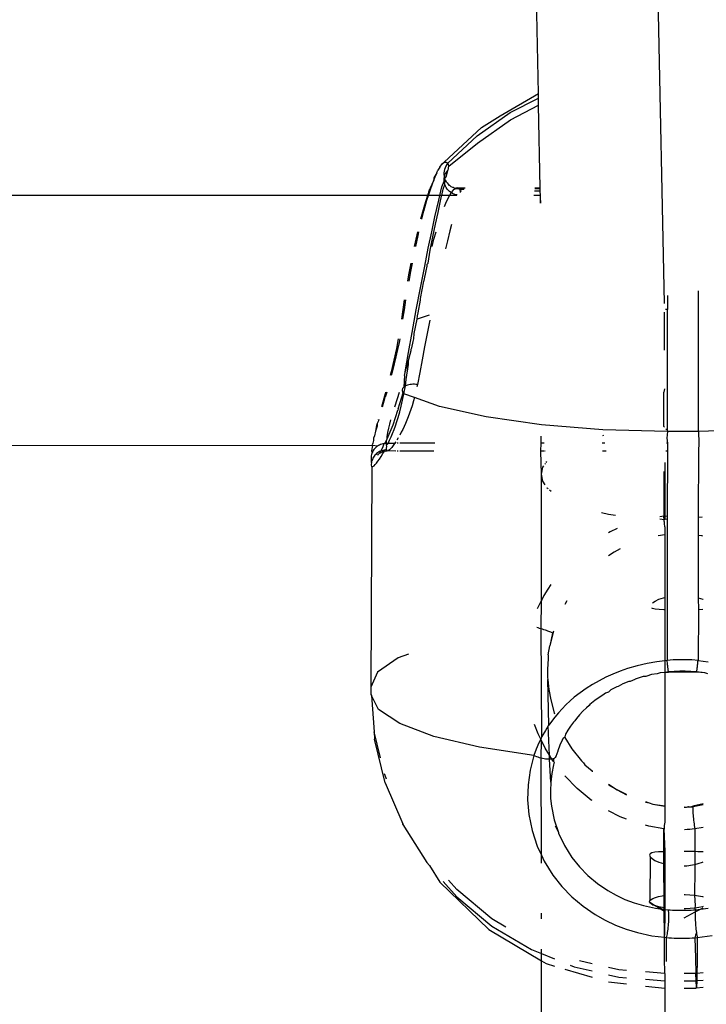
# Model space of a CAD drawing. Extents: x -5.03 to 4.85, y -4.26 to 3.21.
# Drawn here: x 0.33 to 0.37, y 0.4 to 0.46 of the extents above; entities that cross this region are included whole.
import ezdxf

# ---------------------------------------------------------------- set-up
doc = ezdxf.new("R2010")
doc.units = 0
doc.layers.get('0').update_dxf_attribs({"linetype": 'CONTINUOUS'})

msp = doc.modelspace()

# ---------------------------------------------------------------- linework, layer by layer
for p, q in [((0.36783, 0.572826), (0.370385, 0.443588)), ((0.362279, 0.457128), (0.360035, 0.570622)), ((0.359807, 0.455702), (0.362279, 0.457128)), ((0.362285, 0.456836), (0.362279, 0.457128)), ((0.360471, 0.455901), (0.362285, 0.456836)), ((0.360482, 0.455435), (0.362294, 0.45637)), ((0.362294, 0.45637), (0.362285, 0.456836)), ((0.362399, 0.451055), (0.362294, 0.45637)), ((0.358339, 0.454403), (0.360471, 0.455901)), ((0.358618, 0.454946), (0.359807, 0.455702)), ((0.358349, 0.453937), (0.360482, 0.455435)), ((0.358618, 0.454946), (0.356209, 0.452695)), ((0.356439, 0.452633), (0.358339, 0.454403)), ((0.356495, 0.452454), (0.358349, 0.453937)), ((0.355923, 0.452383), (0.356072, 0.452585)), ((0.356072, 0.452585), (0.356209, 0.452695)), ((0.356209, 0.452695), (0.356332, 0.452711)), ((0.356367, 0.452543), (0.356306, 0.452445)), ((0.356332, 0.452711), (0.356439, 0.452633)), ((0.356439, 0.452633), (0.356367, 0.452543)), ((0.356455, 0.452611), (0.356439, 0.452633)), ((0.356469, 0.452585), (0.356455, 0.452611)), ((0.35648, 0.452557), (0.356469, 0.452585)), ((0.356487, 0.452526), (0.35648, 0.452557)), ((0.356493, 0.452492), (0.356487, 0.452526)), ((0.356495, 0.452454), (0.356493, 0.452492)), ((0.356494, 0.452414), (0.356495, 0.452454)), ((0.355527, 0.451543), (0.355731, 0.452024)), ((0.355731, 0.452024), (0.355541, 0.45169)), ((0.355731, 0.452024), (0.355793, 0.452183)), ((0.355923, 0.452383), (0.355793, 0.452183)), ((0.356196, 0.452121), (0.356184, 0.452008)), ((0.356184, 0.452008), (0.356186, 0.451894)), ((0.356186, 0.451894), (0.356226, 0.451834)), ((0.35622, 0.452233), (0.356196, 0.452121)), ((0.356226, 0.451834), (0.356201, 0.451781)), ((0.356257, 0.452342), (0.35622, 0.452233)), ((0.356226, 0.451834), (0.356267, 0.451898)), ((0.356232, 0.451769), (0.356226, 0.451834)), ((0.35623, 0.451797), (0.356226, 0.451834)), ((0.356255, 0.451938), (0.356317, 0.451995)), ((0.356267, 0.451898), (0.356255, 0.451938)), ((0.356306, 0.452445), (0.356257, 0.452342)), ((0.356317, 0.451995), (0.356378, 0.452085)), ((0.356355, 0.451807), (0.356449, 0.452167)), ((0.356378, 0.452085), (0.356449, 0.452167)), ((0.356449, 0.452167), (0.356464, 0.452222)), ((0.356464, 0.452222), (0.356476, 0.452275)), ((0.356476, 0.452275), (0.356485, 0.452324)), ((0.356485, 0.452324), (0.356491, 0.45237)), ((0.356491, 0.45237), (0.356494, 0.452414)), ((0.355527, 0.451543), (0.355269, 0.450989)), ((0.355313, 0.450946), (0.355527, 0.451543)), ((0.355541, 0.45169), (0.355527, 0.451543)), ((0.356054, 0.451109), (0.356196, 0.451476)), ((0.356147, 0.450956), (0.356238, 0.451261)), ((0.356194, 0.451584), (0.356206, 0.451692)), ((0.356194, 0.451584), (0.356229, 0.45167)), ((0.356196, 0.451476), (0.356194, 0.451584)), ((0.356211, 0.451368), (0.356196, 0.451476)), ((0.356201, 0.451781), (0.356214, 0.451729)), ((0.356206, 0.451692), (0.356214, 0.451729)), ((0.356206, 0.451692), (0.356229, 0.45167)), ((0.356229, 0.451297), (0.356211, 0.451368)), ((0.356214, 0.451729), (0.35623, 0.451797)), ((0.356214, 0.451729), (0.356232, 0.451769)), ((0.356229, 0.45167), (0.356214, 0.451729)), ((0.356229, 0.45167), (0.356251, 0.45164)), ((0.356229, 0.451297), (0.356245, 0.451365)), ((0.356238, 0.451261), (0.356229, 0.451297)), ((0.356279, 0.451159), (0.356238, 0.451261)), ((0.356245, 0.451365), (0.356287, 0.451531)), ((0.356251, 0.45164), (0.356355, 0.451807)), ((0.356269, 0.451564), (0.356251, 0.45164)), ((0.356269, 0.451564), (0.356287, 0.451531)), ((0.356287, 0.451531), (0.356322, 0.451463)), ((0.356354, 0.45141), (0.356322, 0.451463)), ((0.356354, 0.45141), (0.356386, 0.451369)), ((0.356386, 0.451369), (0.35646, 0.451284)), ((0.35646, 0.451284), (0.356512, 0.451214)), ((0.356512, 0.451214), (0.356544, 0.451207)), ((0.356544, 0.451207), (0.356636, 0.451141)), ((0.355132, 0.450559), (0.037819, 0.450559)), ((0.355132, 0.450559), (0.35493, 0.449925)), ((0.355095, 0.450242), (0.355193, 0.450559)), ((0.355207, 0.450796), (0.355132, 0.450559)), ((0.355193, 0.450559), (0.355132, 0.450559)), ((0.355193, 0.450559), (0.355313, 0.450946)), ((0.355923, 0.450559), (0.355193, 0.450559)), ((0.355207, 0.450796), (0.355269, 0.450989)), ((0.355849, 0.450245), (0.355923, 0.450559)), ((0.355923, 0.450559), (0.356054, 0.451109)), ((0.356055, 0.450559), (0.355923, 0.450559)), ((0.356041, 0.450501), (0.356055, 0.450559)), ((0.356055, 0.450559), (0.356147, 0.450956)), ((0.356561, 0.450559), (0.356055, 0.450559)), ((0.356331, 0.451061), (0.356279, 0.451159)), ((0.356395, 0.450969), (0.356331, 0.451061)), ((0.356469, 0.450884), (0.356395, 0.450969)), ((0.356553, 0.450807), (0.356469, 0.450884)), ((0.356509, 0.450472), (0.356561, 0.450559)), ((0.356645, 0.45074), (0.356553, 0.450807)), ((0.356561, 0.450559), (0.356645, 0.45074)), ((0.357018, 0.450559), (0.356561, 0.450559)), ((0.356636, 0.451141), (0.356736, 0.451085)), ((0.356645, 0.45074), (0.356691, 0.450776)), ((0.356745, 0.450683), (0.356645, 0.45074)), ((0.356691, 0.450776), (0.356832, 0.450947)), ((0.356736, 0.451085), (0.35679, 0.451091)), ((0.35685, 0.450637), (0.356745, 0.450683)), ((0.35679, 0.451091), (0.356841, 0.451042)), ((0.356832, 0.450947), (0.356951, 0.451011)), ((0.356841, 0.451042), (0.356951, 0.451011)), ((0.35696, 0.450603), (0.35685, 0.450637)), ((0.357077, 0.451054), (0.356951, 0.451011)), ((0.356951, 0.451011), (0.356961, 0.45104)), ((0.356951, 0.451011), (0.357063, 0.450993)), ((0.357048, 0.450586), (0.35696, 0.450603)), ((0.356961, 0.45104), (0.357077, 0.451054)), ((0.357063, 0.450993), (0.357178, 0.450987)), ((0.357077, 0.451054), (0.357178, 0.450987)), ((0.357077, 0.451054), (0.357564, 0.451054)), ((0.357178, 0.450987), (0.357193, 0.450967)), ((0.357178, 0.450987), (0.357206, 0.450944)), ((0.357193, 0.450967), (0.35747, 0.450969)), ((0.357193, 0.450967), (0.357206, 0.450944)), ((0.357206, 0.450944), (0.357492, 0.450989)), ((0.357206, 0.450944), (0.357216, 0.450918)), ((0.357216, 0.450918), (0.357224, 0.45089)), ((0.357224, 0.45089), (0.357229, 0.450859)), ((0.35723, 0.450789), (0.357227, 0.45075)), ((0.357229, 0.450859), (0.357231, 0.450825)), ((0.357231, 0.450825), (0.35723, 0.450789)), ((0.357311, 0.450825), (0.357231, 0.450825)), ((0.362409, 0.450559), (0.36198, 0.450559)), ((0.362404, 0.450825), (0.362022, 0.450825)), ((0.362049, 0.450998), (0.3624, 0.451)), ((0.362058, 0.451055), (0.362399, 0.451055)), ((0.3624, 0.451), (0.362399, 0.451055)), ((0.362404, 0.450825), (0.3624, 0.451)), ((0.362409, 0.450559), (0.362404, 0.450825)), ((0.362411, 0.450435), (0.362409, 0.450559)), ((0.35493, 0.449925), (0.354685, 0.449031)), ((0.354901, 0.449547), (0.355095, 0.450242)), ((0.35561, 0.449183), (0.355849, 0.450245)), ((0.355808, 0.449461), (0.355928, 0.450001)), ((0.355928, 0.450001), (0.356041, 0.450501)), ((0.356229, 0.449843), (0.356317, 0.450064)), ((0.356317, 0.450064), (0.356509, 0.450472)), ((0.362413, 0.450061), (0.362411, 0.450435)), ((0.362443, 0.450066), (0.362411, 0.450435)), ((0.354771, 0.449031), (0.354901, 0.449547)), ((0.355644, 0.448703), (0.355808, 0.449461)), ((0.3554, 0.448208), (0.35561, 0.449183)), ((0.355472, 0.447889), (0.355644, 0.448703)), ((0.356678, 0.448681), (0.356578, 0.448277)), ((0.354438, 0.448016), (0.354273, 0.447261)), ((0.354487, 0.448215), (0.354438, 0.448016)), ((0.354516, 0.447959), (0.354576, 0.448215)), ((0.355178, 0.447141), (0.3554, 0.448208)), ((0.355543, 0.447724), (0.355682, 0.448215)), ((0.356578, 0.448277), (0.356422, 0.447635)), ((0.354366, 0.447261), (0.354516, 0.447959)), ((0.355294, 0.447026), (0.355472, 0.447889)), ((0.355422, 0.447261), (0.355543, 0.447724)), ((0.356422, 0.447635), (0.356298, 0.44711)), ((0.354947, 0.445999), (0.355178, 0.447141)), ((0.355162, 0.446191), (0.355294, 0.447026)), ((0.354057, 0.446191), (0.353908, 0.445421)), ((0.354048, 0.445648), (0.35415, 0.446191)), ((0.355113, 0.446122), (0.355155, 0.446157)), ((0.355116, 0.445985), (0.355113, 0.446122)), ((0.355155, 0.446157), (0.355162, 0.446191)), ((0.353937, 0.445031), (0.354048, 0.445648)), ((0.354675, 0.444602), (0.354947, 0.445999)), ((0.354918, 0.445067), (0.355049, 0.445684)), ((0.355049, 0.445684), (0.355116, 0.445985)), ((0.353908, 0.445421), (0.353841, 0.445031)), ((0.354684, 0.443911), (0.354899, 0.445032)), ((0.354899, 0.445032), (0.354918, 0.445067)), ((0.354402, 0.443161), (0.354675, 0.444602)), ((0.372603, 0.435326), (0.372603, 0.444398)), ((0.353632, 0.44381), (0.353444, 0.442559)), ((0.353633, 0.443179), (0.353733, 0.44381)), ((0.354526, 0.442974), (0.35467, 0.443791)), ((0.35467, 0.443791), (0.354684, 0.443911)), ((0.370603, 0.444098), (0.370604, 0.443198)), ((0.353542, 0.442559), (0.353633, 0.443179)), ((0.354137, 0.441707), (0.354402, 0.443161)), ((0.354472, 0.442775), (0.354526, 0.442974)), ((0.370394, 0.443024), (0.370388, 0.442559)), ((0.370604, 0.443198), (0.370484, 0.443189)), ((0.370603, 0.435468), (0.370604, 0.443198)), ((0.354264, 0.441637), (0.354461, 0.442559)), ((0.355231, 0.442835), (0.354461, 0.442559)), ((0.354461, 0.442559), (0.354472, 0.442775)), ((0.355288, 0.442501), (0.355114, 0.441645)), ((0.370388, 0.442559), (0.370387, 0.441307)), ((0.353908, 0.440417), (0.354137, 0.441707)), ((0.353232, 0.441307), (0.353121, 0.440677)), ((0.353293, 0.44107), (0.353196, 0.440602)), ((0.353337, 0.441307), (0.353293, 0.44107)), ((0.354112, 0.440721), (0.354204, 0.441137)), ((0.354204, 0.441137), (0.354237, 0.441307)), ((0.354237, 0.441307), (0.354264, 0.441637)), ((0.355114, 0.441645), (0.354943, 0.440787)), ((0.370387, 0.441307), (0.370402, 0.440565)), ((0.353121, 0.440677), (0.352773, 0.439169)), ((0.353196, 0.440602), (0.353093, 0.44014)), ((0.353692, 0.439166), (0.353908, 0.440417)), ((0.354014, 0.44031), (0.35407, 0.440547)), ((0.35407, 0.440547), (0.354084, 0.440625)), ((0.354084, 0.440625), (0.354112, 0.440721)), ((0.354943, 0.440787), (0.354779, 0.439947)), ((0.353093, 0.44014), (0.352984, 0.439686)), ((0.353804, 0.439509), (0.353911, 0.439906)), ((0.353911, 0.439906), (0.354014, 0.44031)), ((0.353911, 0.439633), (0.353911, 0.439906)), ((0.354779, 0.439947), (0.354623, 0.439132)), ((0.352773, 0.439169), (0.352709, 0.438927)), ((0.352871, 0.439238), (0.352789, 0.438927)), ((0.352984, 0.439686), (0.352871, 0.439238)), ((0.353638, 0.438927), (0.353694, 0.43912)), ((0.353692, 0.439166), (0.353804, 0.439509)), ((0.353694, 0.43912), (0.353692, 0.439166)), ((0.353747, 0.438673), (0.353911, 0.439633)), ((0.354623, 0.439132), (0.354478, 0.438353)), ((0.353638, 0.438927), (0.353594, 0.438186)), ((0.353699, 0.438258), (0.353747, 0.438673)), ((0.352425, 0.437856), (0.352399, 0.437758)), ((0.352494, 0.437856), (0.352405, 0.437545)), ((0.353041, 0.436975), (0.353314, 0.437856)), ((0.353504, 0.438055), (0.353494, 0.438007)), ((0.353494, 0.438007), (0.353494, 0.437957)), ((0.353494, 0.437957), (0.353504, 0.437906)), ((0.353525, 0.438102), (0.353504, 0.438055)), ((0.353504, 0.437906), (0.353524, 0.437855)), ((0.353524, 0.437855), (0.353554, 0.437804)), ((0.353554, 0.438145), (0.353525, 0.438102)), ((0.353594, 0.438186), (0.353554, 0.438145)), ((0.353593, 0.437753), (0.353699, 0.438258)), ((0.353642, 0.438224), (0.353594, 0.438186)), ((0.353699, 0.438258), (0.353642, 0.438224)), ((0.353764, 0.438288), (0.353699, 0.438258)), ((0.353836, 0.438313), (0.353764, 0.438288)), ((0.353915, 0.438334), (0.353836, 0.438313)), ((0.354, 0.43835), (0.353915, 0.438334)), ((0.354089, 0.438361), (0.354, 0.43835)), ((0.354183, 0.438366), (0.354089, 0.438361)), ((0.35428, 0.438367), (0.354183, 0.438366)), ((0.354378, 0.438362), (0.35428, 0.438367)), ((0.354478, 0.438353), (0.354378, 0.438362)), ((0.354478, 0.438353), (0.354449, 0.438208)), ((0.370379, 0.435647), (0.370382, 0.437856)), ((0.370411, 0.438072), (0.370382, 0.437856)), ((0.352399, 0.437758), (0.352163, 0.436902)), ((0.352219, 0.436902), (0.352405, 0.437545)), ((0.353235, 0.436791), (0.353554, 0.437804)), ((0.35343, 0.436963), (0.353516, 0.437351)), ((0.353516, 0.437351), (0.353593, 0.437753)), ((0.353554, 0.437804), (0.353593, 0.437753)), ((0.354288, 0.437507), (0.353593, 0.437753)), ((0.354234, 0.437306), (0.354138, 0.436983)), ((0.354288, 0.437507), (0.354234, 0.437306)), ((0.355897, 0.436938), (0.354288, 0.437507)), ((0.352907, 0.435744), (0.353216, 0.436702)), ((0.353019, 0.436902), (0.353041, 0.436975)), ((0.353235, 0.436791), (0.353216, 0.436702)), ((0.353234, 0.436232), (0.353335, 0.436589)), ((0.353335, 0.436589), (0.35343, 0.436963)), ((0.354057, 0.436736), (0.353973, 0.436498)), ((0.354138, 0.436983), (0.354057, 0.436736)), ((0.358909, 0.436259), (0.355897, 0.436938)), ((0.351966, 0.436016), (0.351874, 0.435828)), ((0.351944, 0.436087), (0.351966, 0.436016)), ((0.351986, 0.436087), (0.351966, 0.436016)), ((0.352697, 0.435793), (0.352771, 0.436065)), ((0.353059, 0.435693), (0.353148, 0.435957)), ((0.353148, 0.435957), (0.353234, 0.436232)), ((0.353798, 0.43605), (0.353709, 0.435842)), ((0.353887, 0.436269), (0.353798, 0.43605)), ((0.353973, 0.436498), (0.353887, 0.436269)), ((0.362483, 0.435749), (0.358909, 0.436259)), ((0.351783, 0.435343), (0.351705, 0.435033)), ((0.351841, 0.435697), (0.351783, 0.435343)), ((0.35187, 0.435671), (0.351783, 0.435343)), ((0.351874, 0.435828), (0.351841, 0.435697)), ((0.351874, 0.435828), (0.35187, 0.435671)), ((0.352536, 0.434846), (0.352907, 0.435744)), ((0.352568, 0.435244), (0.352633, 0.435538)), ((0.352633, 0.435538), (0.352697, 0.435793)), ((0.352874, 0.435199), (0.352968, 0.43544)), ((0.352968, 0.43544), (0.353059, 0.435693)), ((0.353528, 0.435455), (0.353439, 0.435278)), ((0.353619, 0.435643), (0.353528, 0.435455)), ((0.353709, 0.435842), (0.353619, 0.435643)), ((0.366445, 0.435433), (0.362483, 0.435749)), ((0.370603, 0.435326), (0.366445, 0.435433)), ((0.370379, 0.435647), (0.37042, 0.435589)), ((0.370508, 0.43547), (0.370603, 0.435468)), ((0.370603, 0.435326), (0.370564, 0.434884)), ((0.370603, 0.435326), (0.370603, 0.435468)), ((0.372603, 0.435326), (0.370603, 0.435326)), ((0.376757, 0.435433), (0.372603, 0.435326)), ((0.372603, 0.435326), (0.372635, 0.434559)), ((0.351638, 0.434742), (0.3516, 0.434559)), ((0.351646, 0.43489), (0.351638, 0.434742)), ((0.351705, 0.435033), (0.351646, 0.43489)), ((0.35238, 0.43454), (0.352493, 0.434747)), ((0.352485, 0.434546), (0.352493, 0.434747)), ((0.352493, 0.434747), (0.352536, 0.434846)), ((0.352521, 0.43498), (0.352568, 0.435244)), ((0.352536, 0.434846), (0.352521, 0.43498)), ((0.352589, 0.434543), (0.352684, 0.43475)), ((0.352684, 0.43475), (0.35278, 0.434968)), ((0.35278, 0.434968), (0.352874, 0.435199)), ((0.353212, 0.43487), (0.353159, 0.434785)), ((0.35324, 0.43492), (0.353212, 0.43487)), ((0.353439, 0.435278), (0.353335, 0.435086)), ((0.362455, 0.434559), (0.362466, 0.435012)), ((0.366439, 0.435057), (0.366513, 0.435073)), ((0.370603, 0.434893), (0.370564, 0.434884)), ((0.370564, 0.434884), (0.370602, 0.434559)), ((0.351569, 0.434407), (0.041077, 0.434366)), ((0.351569, 0.434407), (0.351513, 0.43408)), ((0.351513, 0.43408), (0.35156, 0.433964)), ((0.351593, 0.434032), (0.35156, 0.433964)), ((0.3516, 0.434559), (0.351563, 0.434456)), ((0.351563, 0.434456), (0.351569, 0.434407)), ((0.351897, 0.434366), (0.351569, 0.434407)), ((0.351632, 0.434096), (0.351593, 0.434032)), ((0.351675, 0.434158), (0.351632, 0.434096)), ((0.351724, 0.434216), (0.351675, 0.434158)), ((0.351778, 0.43427), (0.351724, 0.434216)), ((0.351835, 0.43432), (0.351778, 0.43427)), ((0.351897, 0.434366), (0.351835, 0.43432)), ((0.351962, 0.434407), (0.351897, 0.434366)), ((0.352031, 0.434444), (0.351962, 0.434407)), ((0.352102, 0.434475), (0.352031, 0.434444)), ((0.352112, 0.434054), (0.352091, 0.434019)), ((0.352176, 0.4345), (0.352102, 0.434475)), ((0.352112, 0.434054), (0.352249, 0.434283)), ((0.352186, 0.434081), (0.352112, 0.434054)), ((0.352252, 0.43452), (0.352176, 0.4345)), ((0.352261, 0.434102), (0.352186, 0.434081)), ((0.352343, 0.43405), (0.352231, 0.434007)), ((0.352249, 0.434283), (0.352329, 0.434535)), ((0.352329, 0.434535), (0.352252, 0.43452)), ((0.352254, 0.433902), (0.352343, 0.43405)), ((0.352338, 0.434118), (0.352261, 0.434102)), ((0.35238, 0.43454), (0.352329, 0.434535)), ((0.352372, 0.434114), (0.352338, 0.434118)), ((0.352343, 0.43405), (0.352372, 0.434114)), ((0.352401, 0.434052), (0.352343, 0.43405)), ((0.352416, 0.434127), (0.352372, 0.434114)), ((0.352407, 0.434543), (0.35238, 0.43454)), ((0.352401, 0.434052), (0.352508, 0.434076)), ((0.352485, 0.434546), (0.352407, 0.434543)), ((0.352416, 0.434127), (0.352493, 0.434184)), ((0.352495, 0.43413), (0.352416, 0.434127)), ((0.352487, 0.434434), (0.352485, 0.434546)), ((0.352589, 0.434543), (0.352485, 0.434546)), ((0.352487, 0.434434), (0.352589, 0.434543)), ((0.352494, 0.434349), (0.352487, 0.434434)), ((0.352491, 0.434252), (0.352494, 0.434349)), ((0.352493, 0.434184), (0.352491, 0.434252)), ((0.352495, 0.43413), (0.352493, 0.434184)), ((0.352508, 0.434076), (0.352495, 0.43413)), ((0.352543, 0.434059), (0.352508, 0.434076)), ((0.352597, 0.434078), (0.352543, 0.434059)), ((0.353002, 0.434541), (0.352589, 0.434543)), ((0.352669, 0.434133), (0.352597, 0.434078)), ((0.353082, 0.434059), (0.352597, 0.434078)), ((0.352739, 0.434202), (0.352669, 0.434133)), ((0.352818, 0.434294), (0.352739, 0.434202)), ((0.352906, 0.434407), (0.352818, 0.434294)), ((0.353002, 0.434541), (0.352906, 0.434407)), ((0.353074, 0.43465), (0.353002, 0.434541)), ((0.353075, 0.434559), (0.353002, 0.434541)), ((0.353242, 0.434559), (0.353161, 0.434559)), ((0.353245, 0.434059), (0.353166, 0.434059)), ((0.3556, 0.434559), (0.353335, 0.434559)), ((0.355537, 0.434059), (0.353335, 0.434059)), ((0.362444, 0.434059), (0.362455, 0.434559)), ((0.362657, 0.434059), (0.362444, 0.434059)), ((0.362474, 0.432559), (0.362444, 0.434059)), ((0.362654, 0.434559), (0.362455, 0.434559)), ((0.362726, 0.434059), (0.362686, 0.434059)), ((0.366572, 0.434559), (0.366388, 0.434559)), ((0.366644, 0.43406), (0.366424, 0.43406)), ((0.370492, 0.434063), (0.370601, 0.434062)), ((0.370602, 0.434559), (0.370536, 0.434559)), ((0.370601, 0.434062), (0.370596, 0.42987)), ((0.370602, 0.434559), (0.370601, 0.434062)), ((0.372615, 0.434065), (0.372596, 0.429822)), ((0.372635, 0.434559), (0.372602, 0.434559)), ((0.372635, 0.434559), (0.372615, 0.434065)), ((0.372615, 0.434065), (0.372656, 0.434067)), ((0.351487, 0.433678), (0.351483, 0.433604)), ((0.351483, 0.433604), (0.351485, 0.433478)), ((0.351485, 0.433478), (0.351488, 0.433368)), ((0.351543, 0.433445), (0.351485, 0.433478)), ((0.351496, 0.433751), (0.351487, 0.433678)), ((0.351511, 0.433824), (0.351496, 0.433751)), ((0.351533, 0.433895), (0.351511, 0.433824)), ((0.351543, 0.433445), (0.351522, 0.43337)), ((0.35156, 0.433964), (0.351533, 0.433895)), ((0.35157, 0.433518), (0.351543, 0.433445)), ((0.351603, 0.433588), (0.35157, 0.433518)), ((0.351642, 0.433656), (0.351603, 0.433588)), ((0.351685, 0.433721), (0.351642, 0.433656)), ((0.351734, 0.433782), (0.351685, 0.433721)), ((0.351787, 0.433839), (0.351734, 0.433782)), ((0.351845, 0.433892), (0.351787, 0.433839)), ((0.351838, 0.433279), (0.351931, 0.433399)), ((0.351907, 0.43394), (0.351845, 0.433892)), ((0.351928, 0.433829), (0.351893, 0.433771)), ((0.351972, 0.433984), (0.351907, 0.43394)), ((0.351928, 0.433829), (0.351954, 0.433847)), ((0.351931, 0.433399), (0.352032, 0.433544)), ((0.351954, 0.433847), (0.351995, 0.433872)), ((0.352041, 0.434022), (0.351972, 0.433984)), ((0.351995, 0.433872), (0.352016, 0.433898)), ((0.352072, 0.433931), (0.352016, 0.433898)), ((0.352032, 0.433544), (0.35214, 0.433712)), ((0.352091, 0.434019), (0.352041, 0.434022)), ((0.352071, 0.433994), (0.352091, 0.434019)), ((0.352072, 0.433931), (0.352071, 0.433994)), ((0.352231, 0.434007), (0.352072, 0.433931)), ((0.35214, 0.433712), (0.352254, 0.433902)), ((0.351546, 0.433043), (0.351464, 0.418819)), ((0.351488, 0.433368), (0.351506, 0.433293)), ((0.351497, 0.433216), (0.351494, 0.433138)), ((0.351494, 0.433138), (0.351509, 0.43307)), ((0.351506, 0.433293), (0.351497, 0.433216)), ((0.351522, 0.43337), (0.351506, 0.433293)), ((0.351509, 0.43307), (0.351546, 0.433043)), ((0.351546, 0.433043), (0.351603, 0.433057)), ((0.351603, 0.433057), (0.351679, 0.433111)), ((0.351679, 0.433111), (0.351753, 0.433182)), ((0.351753, 0.433182), (0.351838, 0.433279)), ((0.362474, 0.432559), (0.362578, 0.433014)), ((0.362578, 0.433014), (0.362637, 0.433102)), ((0.362705, 0.433203), (0.36274, 0.433256)), ((0.362776, 0.433309), (0.362824, 0.43338)), ((0.370428, 0.433328), (0.37044, 0.429857)), ((0.362568, 0.432103), (0.362474, 0.432559)), ((0.362474, 0.424416), (0.362474, 0.432559)), ((0.370375, 0.432731), (0.370372, 0.429852)), ((0.362708, 0.431886), (0.362568, 0.432103)), ((0.362856, 0.431659), (0.362837, 0.431687)), ((0.36291, 0.43161), (0.362856, 0.431659)), ((0.363103, 0.431439), (0.362989, 0.43154)), ((0.366813, 0.429964), (0.366362, 0.430065)), ((0.367248, 0.429899), (0.366813, 0.429964)), ((0.370396, 0.42962), (0.370106, 0.429656)), ((0.370372, 0.429852), (0.37012, 0.429819)), ((0.370372, 0.429852), (0.37044, 0.429857)), ((0.37038, 0.429775), (0.370372, 0.429852)), ((0.370388, 0.429698), (0.37038, 0.429775)), ((0.370396, 0.42962), (0.370388, 0.429698)), ((0.370441, 0.429647), (0.370396, 0.42962)), ((0.370404, 0.429542), (0.370396, 0.42962)), ((0.37044, 0.429857), (0.370596, 0.42987)), ((0.37044, 0.429857), (0.370441, 0.429647)), ((0.370596, 0.429651), (0.370441, 0.429647)), ((0.370596, 0.429651), (0.370584, 0.420541)), ((0.370596, 0.42987), (0.370596, 0.429651)), ((0.372596, 0.429762), (0.372594, 0.428607)), ((0.372596, 0.429822), (0.372836, 0.429783)), ((0.372596, 0.429822), (0.372596, 0.429762)), ((0.372836, 0.429783), (0.372596, 0.429762)), ((0.36737, 0.429057), (0.366918, 0.428842)), ((0.370412, 0.429464), (0.370404, 0.429542)), ((0.370419, 0.429387), (0.370412, 0.429464)), ((0.370427, 0.429312), (0.370419, 0.429387)), ((0.370434, 0.429239), (0.370427, 0.429312)), ((0.37044, 0.429168), (0.370434, 0.429239)), ((0.37044, 0.429168), (0.370441, 0.428646)), ((0.366918, 0.428842), (0.366813, 0.428785)), ((0.370441, 0.428646), (0.370012, 0.428586)), ((0.370441, 0.428646), (0.370441, 0.424611)), ((0.372594, 0.428607), (0.372589, 0.424588)), ((0.372815, 0.428576), (0.372594, 0.428607)), ((0.372887, 0.428561), (0.372815, 0.428576)), ((0.367554, 0.427745), (0.367172, 0.427526)), ((0.367172, 0.427526), (0.366813, 0.427294)), ((0.362893, 0.425154), (0.362642, 0.424732)), ((0.363084, 0.425443), (0.362893, 0.425154)), ((0.362642, 0.424732), (0.362474, 0.424416)), ((0.370055, 0.424489), (0.370351, 0.42459)), ((0.370351, 0.42459), (0.370441, 0.424611)), ((0.370441, 0.424611), (0.370441, 0.423816)), ((0.372589, 0.424588), (0.372883, 0.424489)), ((0.372589, 0.424588), (0.372602, 0.423817)), ((0.362413, 0.4243), (0.362209, 0.423865)), ((0.362474, 0.424416), (0.362413, 0.4243)), ((0.362458, 0.422585), (0.362474, 0.424416)), ((0.364118, 0.424387), (0.363983, 0.424145)), ((0.369633, 0.423899), (0.369602, 0.423916)), ((0.369632, 0.42426), (0.369812, 0.424376)), ((0.369823, 0.423856), (0.369633, 0.423899)), ((0.369812, 0.424376), (0.370055, 0.424489)), ((0.37007, 0.423831), (0.369823, 0.423856)), ((0.372883, 0.424489), (0.372915, 0.424475)), ((0.370369, 0.423817), (0.37007, 0.423831)), ((0.370441, 0.423816), (0.370369, 0.423817)), ((0.370441, 0.423816), (0.370441, 0.420523)), ((0.372602, 0.423817), (0.372584, 0.420541)), ((0.372898, 0.423831), (0.372602, 0.423817)), ((0.362266, 0.422642), (0.362181, 0.422666)), ((0.362362, 0.422614), (0.362266, 0.422642)), ((0.362458, 0.422585), (0.362362, 0.422614)), ((0.362552, 0.422556), (0.362458, 0.422585)), ((0.362513, 0.415632), (0.362458, 0.422585)), ((0.362642, 0.422527), (0.362552, 0.422556)), ((0.362729, 0.422498), (0.362642, 0.422527)), ((0.362811, 0.42247), (0.362729, 0.422498)), ((0.362887, 0.422442), (0.362811, 0.42247)), ((0.362957, 0.422416), (0.362887, 0.422442)), ((0.36302, 0.422392), (0.362957, 0.422416)), ((0.363075, 0.422369), (0.36302, 0.422392)), ((0.363187, 0.422312), (0.363025, 0.421478)), ((0.363216, 0.422286), (0.363025, 0.421478)), ((0.363121, 0.422348), (0.363075, 0.422369)), ((0.363159, 0.422329), (0.363121, 0.422348)), ((0.363187, 0.422312), (0.363159, 0.422329)), ((0.36326, 0.422426), (0.363216, 0.422286)), ((0.362903, 0.420896), (0.363025, 0.421478)), ((0.353239, 0.420707), (0.351902, 0.419786)), ((0.353898, 0.420958), (0.353239, 0.420707)), ((0.362903, 0.420896), (0.362912, 0.420654)), ((0.362912, 0.420654), (0.362878, 0.41999)), ((0.368656, 0.420197), (0.368037, 0.420016)), ((0.369288, 0.420345), (0.368656, 0.420197)), ((0.369932, 0.42046), (0.369288, 0.420345)), ((0.370441, 0.420523), (0.369932, 0.42046)), ((0.370584, 0.420541), (0.370441, 0.420523)), ((0.370441, 0.420523), (0.370441, 0.419775)), ((0.370983, 0.420574), (0.370584, 0.420541)), ((0.370592, 0.420466), (0.370584, 0.420541)), ((0.3706, 0.420392), (0.370592, 0.420466)), ((0.370608, 0.420321), (0.3706, 0.420392)), ((0.370616, 0.420253), (0.370608, 0.420321)), ((0.370623, 0.420188), (0.370616, 0.420253)), ((0.37063, 0.420127), (0.370623, 0.420188)), ((0.370637, 0.42007), (0.37063, 0.420127)), ((0.370644, 0.420017), (0.370637, 0.42007)), ((0.371384, 0.42059), (0.370983, 0.420574)), ((0.371784, 0.42059), (0.371384, 0.42059)), ((0.372185, 0.420574), (0.371784, 0.42059)), ((0.372584, 0.420541), (0.372185, 0.420574)), ((0.37252, 0.420017), (0.372527, 0.42007)), ((0.372527, 0.42007), (0.372535, 0.420127)), ((0.372535, 0.420127), (0.372543, 0.420188)), ((0.372543, 0.420188), (0.372551, 0.420253)), ((0.372551, 0.420253), (0.372559, 0.420321)), ((0.372559, 0.420321), (0.372567, 0.420392)), ((0.372567, 0.420392), (0.372575, 0.420466)), ((0.372575, 0.420466), (0.372584, 0.420541)), ((0.372584, 0.420541), (0.373227, 0.420461)), ((0.351902, 0.419786), (0.351464, 0.418819)), ((0.362879, 0.419842), (0.362863, 0.419448)), ((0.362863, 0.419448), (0.362895, 0.419324)), ((0.362878, 0.41999), (0.362878, 0.419883)), ((0.362878, 0.419883), (0.362879, 0.419842)), ((0.366636, 0.419458), (0.366197, 0.419234)), ((0.36709, 0.419663), (0.366636, 0.419458)), ((0.367558, 0.419849), (0.36709, 0.419663)), ((0.368037, 0.420016), (0.367558, 0.419849)), ((0.369048, 0.4195), (0.368524, 0.419339)), ((0.369207, 0.419517), (0.369048, 0.4195)), ((0.36928, 0.419532), (0.369207, 0.419517)), ((0.369584, 0.419632), (0.36928, 0.419532)), ((0.369938, 0.419676), (0.369584, 0.419632)), ((0.37013, 0.419734), (0.369938, 0.419676)), ((0.370441, 0.419775), (0.37013, 0.419734)), ((0.370683, 0.419806), (0.370441, 0.419775)), ((0.370441, 0.419775), (0.370681, 0.419779)), ((0.370441, 0.419775), (0.370441, 0.41116)), ((0.37065, 0.419968), (0.370644, 0.420017)), ((0.370656, 0.419925), (0.37065, 0.419968)), ((0.370661, 0.419887), (0.370656, 0.419925)), ((0.370666, 0.419854), (0.370661, 0.419887)), ((0.370683, 0.419806), (0.370666, 0.419854)), ((0.372476, 0.419779), (0.370681, 0.419779)), ((0.37104, 0.419836), (0.370683, 0.419806)), ((0.371398, 0.41985), (0.37104, 0.419836)), ((0.371757, 0.41985), (0.371398, 0.41985)), ((0.372115, 0.419836), (0.371757, 0.41985)), ((0.372472, 0.419806), (0.372115, 0.419836)), ((0.373017, 0.419735), (0.372472, 0.419806)), ((0.373017, 0.419735), (0.372476, 0.419779)), ((0.37249, 0.419827), (0.372495, 0.419854)), ((0.372495, 0.419854), (0.372501, 0.419887)), ((0.372501, 0.419887), (0.372507, 0.419925)), ((0.372507, 0.419925), (0.372513, 0.419968)), ((0.372513, 0.419968), (0.37252, 0.420017)), ((0.373209, 0.419678), (0.373017, 0.419735)), ((0.351464, 0.418819), (0.351475, 0.41868)), ((0.362895, 0.419324), (0.362962, 0.418661)), ((0.362958, 0.416368), (0.362895, 0.419324)), ((0.365772, 0.418992), (0.365363, 0.418733)), ((0.366197, 0.419234), (0.365772, 0.418992)), ((0.367336, 0.418843), (0.366963, 0.418644)), ((0.367427, 0.418863), (0.367336, 0.418843)), ((0.367721, 0.419025), (0.367427, 0.418863)), ((0.368117, 0.419191), (0.367721, 0.419025)), ((0.368195, 0.419179), (0.368117, 0.419191)), ((0.368498, 0.419305), (0.368195, 0.419179)), ((0.368524, 0.419339), (0.368498, 0.419305)), ((0.351475, 0.41868), (0.351475, 0.418353)), ((0.351475, 0.418353), (0.351506, 0.41829)), ((0.351957, 0.417386), (0.351506, 0.41829)), ((0.351506, 0.41829), (0.351694, 0.415928)), ((0.362962, 0.418661), (0.363079, 0.418005)), ((0.364598, 0.418163), (0.364323, 0.417927)), ((0.364972, 0.418457), (0.364598, 0.418163)), ((0.365363, 0.418733), (0.364972, 0.418457)), ((0.366257, 0.418198), (0.365925, 0.417952)), ((0.366444, 0.418301), (0.366257, 0.418198)), ((0.366603, 0.418429), (0.366444, 0.418301)), ((0.366802, 0.418506), (0.366603, 0.418429)), ((0.366963, 0.418644), (0.366802, 0.418506)), ((0.363079, 0.418005), (0.363305, 0.417168)), ((0.36406, 0.417681), (0.363808, 0.417426)), ((0.364323, 0.417927), (0.36406, 0.417681)), ((0.365563, 0.417629), (0.365375, 0.417481)), ((0.365608, 0.417691), (0.365563, 0.417629)), ((0.365925, 0.417952), (0.365608, 0.417691)), ((0.353336, 0.416465), (0.351957, 0.417386)), ((0.36334, 0.416888), (0.363124, 0.416606)), ((0.363305, 0.417168), (0.363331, 0.417094)), ((0.363568, 0.417161), (0.36334, 0.416888)), ((0.363808, 0.417426), (0.363568, 0.417161)), ((0.364938, 0.417034), (0.364734, 0.416799)), ((0.365152, 0.417262), (0.364938, 0.417034)), ((0.365375, 0.417481), (0.365152, 0.417262)), ((0.355545, 0.415636), (0.353336, 0.416465)), ((0.362265, 0.415803), (0.362036, 0.416406)), ((0.362921, 0.416316), (0.362732, 0.416017)), ((0.362958, 0.416368), (0.362921, 0.416316)), ((0.363002, 0.41443), (0.362921, 0.416316)), ((0.363124, 0.416606), (0.362958, 0.416368)), ((0.364358, 0.416305), (0.364186, 0.416046)), ((0.364541, 0.416556), (0.364358, 0.416305)), ((0.364624, 0.416647), (0.364541, 0.416556)), ((0.364734, 0.416799), (0.364624, 0.416647)), ((0.352104, 0.41426), (0.351694, 0.415928)), ((0.351694, 0.415928), (0.351705, 0.415462)), ((0.358477, 0.414938), (0.355545, 0.415636)), ((0.362431, 0.415466), (0.362265, 0.415803)), ((0.362513, 0.415632), (0.362431, 0.415466)), ((0.362732, 0.416017), (0.362513, 0.415632)), ((0.363885, 0.415521), (0.363983, 0.415618)), ((0.364025, 0.415779), (0.363983, 0.415618)), ((0.363983, 0.415618), (0.363993, 0.415579)), ((0.364186, 0.416046), (0.364025, 0.415779)), ((0.352397, 0.412643), (0.351705, 0.415462)), ((0.362316, 0.415235), (0.362142, 0.414826)), ((0.362431, 0.415466), (0.362316, 0.415235)), ((0.362474, 0.415378), (0.362431, 0.415466)), ((0.362457, 0.414238), (0.362474, 0.415378)), ((0.362716, 0.41489), (0.362474, 0.415378)), ((0.363673, 0.415082), (0.363525, 0.414717)), ((0.36384, 0.415436), (0.363673, 0.415082)), ((0.36384, 0.415436), (0.363885, 0.415521)), ((0.363993, 0.415579), (0.364449, 0.414844)), ((0.36199, 0.414406), (0.358477, 0.414938)), ((0.36199, 0.414406), (0.361753, 0.413467)), ((0.362142, 0.414826), (0.36199, 0.414406)), ((0.362078, 0.414367), (0.36199, 0.414406)), ((0.36217, 0.41433), (0.362078, 0.414367)), ((0.362264, 0.414296), (0.36217, 0.41433)), ((0.363002, 0.41443), (0.362716, 0.41489)), ((0.363, 0.414162), (0.363002, 0.41443)), ((0.363145, 0.414173), (0.363002, 0.41443)), ((0.363397, 0.414343), (0.36337, 0.414276)), ((0.363397, 0.414343), (0.363388, 0.414308)), ((0.363538, 0.414681), (0.363397, 0.414343)), ((0.363525, 0.414717), (0.363538, 0.414681)), ((0.364449, 0.414844), (0.365058, 0.414055)), ((0.36236, 0.414265), (0.362264, 0.414296)), ((0.362457, 0.414238), (0.36236, 0.414265)), ((0.362554, 0.414215), (0.362457, 0.414238)), ((0.362474, 0.407974), (0.362457, 0.414238)), ((0.362649, 0.414196), (0.362554, 0.414215)), ((0.362743, 0.414181), (0.362649, 0.414196)), ((0.362833, 0.41417), (0.362743, 0.414181)), ((0.362919, 0.414164), (0.362833, 0.41417)), ((0.363, 0.414162), (0.362919, 0.414164)), ((0.363076, 0.414166), (0.363, 0.414162)), ((0.363077, 0.412691), (0.363, 0.414162)), ((0.363145, 0.414173), (0.363076, 0.414166)), ((0.363248, 0.413798), (0.363142, 0.413247)), ((0.363207, 0.414185), (0.363145, 0.414173)), ((0.363254, 0.414025), (0.363145, 0.414173)), ((0.363261, 0.414202), (0.363207, 0.414185)), ((0.363296, 0.413972), (0.363248, 0.413798)), ((0.363261, 0.414202), (0.363254, 0.414025)), ((0.363296, 0.413972), (0.363254, 0.414025)), ((0.363306, 0.414223), (0.363261, 0.414202)), ((0.363331, 0.413927), (0.363296, 0.413972)), ((0.363343, 0.414247), (0.363306, 0.414223)), ((0.363343, 0.414247), (0.363388, 0.414308)), ((0.36337, 0.414276), (0.363343, 0.414247)), ((0.363388, 0.414308), (0.36337, 0.414276)), ((0.365058, 0.414055), (0.365196, 0.413926)), ((0.365196, 0.413926), (0.365287, 0.413814)), ((0.365287, 0.413814), (0.365745, 0.413411)), ((0.352387, 0.413109), (0.352356, 0.413234)), ((0.352483, 0.412882), (0.352387, 0.413109)), ((0.361753, 0.413467), (0.361619, 0.412513)), ((0.363142, 0.413247), (0.363077, 0.412691)), ((0.36479, 0.412269), (0.363983, 0.413094)), ((0.365745, 0.413411), (0.365745, 0.413349)), ((0.352397, 0.412643), (0.353526, 0.409991)), ((0.361619, 0.412513), (0.361589, 0.411555)), ((0.363077, 0.412691), (0.363055, 0.412134)), ((0.366813, 0.412557), (0.367368, 0.412185)), ((0.366813, 0.412522), (0.367368, 0.412185)), ((0.363055, 0.412134), (0.36307, 0.411633)), ((0.365695, 0.411531), (0.36479, 0.412269)), ((0.367368, 0.412185), (0.36797, 0.41186)), ((0.36797, 0.411896), (0.367368, 0.412185)), ((0.361589, 0.411555), (0.361665, 0.410603)), ((0.36307, 0.411633), (0.36312, 0.411134)), ((0.365745, 0.411498), (0.365695, 0.411531)), ((0.36919, 0.411432), (0.369418, 0.411356)), ((0.36919, 0.411404), (0.369418, 0.411356)), ((0.369418, 0.411356), (0.369667, 0.411269)), ((0.369667, 0.411269), (0.370441, 0.411131)), ((0.369667, 0.411269), (0.370441, 0.41116)), ((0.370441, 0.41116), (0.370441, 0.411131)), ((0.372125, 0.411106), (0.372254, 0.411149)), ((0.372915, 0.411287), (0.372254, 0.411149)), ((0.372274, 0.411123), (0.372915, 0.411237)), ((0.361665, 0.410603), (0.361871, 0.409562)), ((0.36312, 0.411134), (0.363295, 0.410256)), ((0.367553, 0.41046), (0.366813, 0.410832)), ((0.370441, 0.411131), (0.370441, 0.410156)), ((0.371693, 0.4111), (0.371828, 0.411081)), ((0.371693, 0.411073), (0.371828, 0.411081)), ((0.371828, 0.411081), (0.371961, 0.411117)), ((0.371828, 0.411081), (0.371977, 0.411092)), ((0.371961, 0.411117), (0.372125, 0.411106)), ((0.371977, 0.411092), (0.372125, 0.411106)), ((0.372125, 0.411106), (0.372236, 0.411088)), ((0.372236, 0.411088), (0.372234, 0.411043)), ((0.372234, 0.411043), (0.372234, 0.410986)), ((0.372234, 0.410986), (0.372235, 0.410918)), ((0.372235, 0.410918), (0.372239, 0.41084)), ((0.372236, 0.411088), (0.372274, 0.411123)), ((0.37224, 0.411121), (0.372236, 0.411088)), ((0.372239, 0.41084), (0.372244, 0.410753)), ((0.372244, 0.410753), (0.372251, 0.410658)), ((0.372251, 0.410658), (0.37226, 0.410556)), ((0.37226, 0.410556), (0.37227, 0.410449)), ((0.353535, 0.409964), (0.353526, 0.409991)), ((0.353535, 0.409964), (0.355089, 0.407492)), ((0.363295, 0.410256), (0.363569, 0.409431)), ((0.36797, 0.410299), (0.367553, 0.41046)), ((0.369409, 0.409845), (0.36919, 0.409906)), ((0.370405, 0.409886), (0.370389, 0.409778)), ((0.37042, 0.409997), (0.370405, 0.409886)), ((0.370435, 0.410111), (0.37042, 0.409997)), ((0.370441, 0.410156), (0.370435, 0.410111)), ((0.37227, 0.410449), (0.372282, 0.410338)), ((0.372282, 0.410338), (0.372295, 0.410225)), ((0.372295, 0.410225), (0.372309, 0.410111)), ((0.372309, 0.410111), (0.372324, 0.409997)), ((0.372324, 0.409997), (0.37234, 0.409886)), ((0.37234, 0.409886), (0.372356, 0.409778)), ((0.361871, 0.409562), (0.362203, 0.408553)), ((0.363364, 0.409869), (0.363569, 0.409431)), ((0.363569, 0.409431), (0.363577, 0.409406)), ((0.363577, 0.409406), (0.36396, 0.408594)), ((0.370373, 0.409675), (0.369409, 0.409845)), ((0.370389, 0.409778), (0.370373, 0.409675)), ((0.370441, 0.409667), (0.370373, 0.409675)), ((0.370378, 0.408201), (0.370373, 0.409675)), ((0.370373, 0.409675), (0.370441, 0.408202)), ((0.371874, 0.409626), (0.371707, 0.409616)), ((0.372041, 0.409638), (0.371874, 0.409626)), ((0.372207, 0.409655), (0.372041, 0.409638)), ((0.372373, 0.409675), (0.372207, 0.409655)), ((0.372356, 0.409778), (0.372373, 0.409675)), ((0.372915, 0.40977), (0.372373, 0.409675)), ((0.372373, 0.409675), (0.372378, 0.408203)), ((0.362203, 0.408553), (0.362474, 0.407974)), ((0.362474, 0.40745), (0.362474, 0.407974)), ((0.362474, 0.407974), (0.362655, 0.407588)), ((0.36396, 0.408594), (0.36444, 0.407829)), ((0.369491, 0.408055), (0.369455, 0.407974)), ((0.369455, 0.407974), (0.369495, 0.407875)), ((0.369604, 0.408118), (0.369491, 0.408055)), ((0.36979, 0.408161), (0.369604, 0.408118)), ((0.370033, 0.408186), (0.36979, 0.408161)), ((0.37033, 0.4082), (0.370033, 0.408186)), ((0.370378, 0.408201), (0.37033, 0.4082)), ((0.370441, 0.408202), (0.370378, 0.408201)), ((0.370381, 0.40742), (0.370378, 0.408201)), ((0.370441, 0.408202), (0.370441, 0.407406)), ((0.37183, 0.408207), (0.371693, 0.408208)), ((0.372212, 0.408206), (0.37183, 0.408207)), ((0.372378, 0.408203), (0.372212, 0.408206)), ((0.372563, 0.4082), (0.372378, 0.408203)), ((0.372378, 0.408203), (0.372381, 0.407381)), ((0.372862, 0.408186), (0.372563, 0.4082)), ((0.372915, 0.408181), (0.372862, 0.408186)), ((0.355089, 0.407492), (0.355246, 0.407313)), ((0.362655, 0.407588), (0.363223, 0.406681)), ((0.36444, 0.407829), (0.364928, 0.407218)), ((0.369495, 0.407875), (0.369474, 0.405043)), ((0.369495, 0.407875), (0.369612, 0.407761)), ((0.369612, 0.407761), (0.369802, 0.407641)), ((0.369802, 0.407641), (0.370048, 0.407528)), ((0.370048, 0.407528), (0.370347, 0.407428)), ((0.370347, 0.407428), (0.370381, 0.40742)), ((0.370381, 0.40742), (0.370441, 0.407406)), ((0.370382, 0.407037), (0.370381, 0.40742)), ((0.370441, 0.407406), (0.370441, 0.405372)), ((0.371851, 0.407294), (0.372231, 0.407346)), ((0.372231, 0.407346), (0.372381, 0.407381)), ((0.372381, 0.407381), (0.37258, 0.407428)), ((0.372381, 0.407381), (0.372382, 0.407037)), ((0.37258, 0.407428), (0.372877, 0.407528)), ((0.372877, 0.407528), (0.372915, 0.407546)), ((0.355246, 0.407313), (0.355933, 0.406244)), ((0.364928, 0.407218), (0.365479, 0.406655)), ((0.370391, 0.405365), (0.370382, 0.407037)), ((0.371693, 0.407287), (0.371851, 0.407294)), ((0.372382, 0.407037), (0.37235, 0.405385)), ((0.355933, 0.406244), (0.359082, 0.403177)), ((0.356146, 0.406287), (0.357023, 0.405287)), ((0.357012, 0.405753), (0.356484, 0.406354)), ((0.363223, 0.406681), (0.363798, 0.405955)), ((0.365479, 0.406655), (0.366089, 0.406146)), ((0.366089, 0.406146), (0.366752, 0.405694)), ((0.359277, 0.403869), (0.357012, 0.405753)), ((0.363798, 0.405955), (0.364448, 0.405285)), ((0.366752, 0.405694), (0.367294, 0.40539)), ((0.371693, 0.405431), (0.371754, 0.40543)), ((0.371754, 0.40543), (0.372059, 0.405413)), ((0.357023, 0.405287), (0.359287, 0.403404)), ((0.364448, 0.405285), (0.365168, 0.404679)), ((0.367294, 0.40539), (0.367861, 0.405125)), ((0.367861, 0.405125), (0.36845, 0.4049)), ((0.36845, 0.4049), (0.369058, 0.404718)), ((0.369451, 0.40497), (0.369474, 0.405043)), ((0.369478, 0.404898), (0.369451, 0.40497)), ((0.369451, 0.40497), (0.36984, 0.404697)), ((0.369474, 0.405043), (0.369546, 0.405114)), ((0.369552, 0.404826), (0.369478, 0.404898)), ((0.369546, 0.405114), (0.369664, 0.405182)), ((0.369674, 0.404759), (0.369552, 0.404826)), ((0.369664, 0.405182), (0.369827, 0.405244)), ((0.369827, 0.405244), (0.37003, 0.4053)), ((0.37003, 0.4053), (0.370267, 0.405347)), ((0.370267, 0.405347), (0.370391, 0.405365)), ((0.370391, 0.405365), (0.370441, 0.405372)), ((0.370394, 0.404726), (0.370391, 0.405365)), ((0.370441, 0.405372), (0.370441, 0.404571)), ((0.372059, 0.405413), (0.37235, 0.405385)), ((0.37235, 0.405385), (0.372394, 0.404726)), ((0.37235, 0.405385), (0.372618, 0.405347)), ((0.372618, 0.405347), (0.372858, 0.4053)), ((0.372858, 0.4053), (0.372915, 0.405284)), ((0.362474, 0.403859), (0.362474, 0.404223)), ((0.365168, 0.404679), (0.365949, 0.404143)), ((0.369058, 0.404718), (0.369839, 0.40455)), ((0.36984, 0.404697), (0.369674, 0.404759)), ((0.369839, 0.40455), (0.370126, 0.404515)), ((0.370126, 0.404515), (0.36984, 0.404697)), ((0.370045, 0.404641), (0.36984, 0.404697)), ((0.370284, 0.404594), (0.370045, 0.404641)), ((0.370045, 0.404641), (0.370257, 0.404499)), ((0.370397, 0.404369), (0.370126, 0.404515)), ((0.370126, 0.404515), (0.370257, 0.404499)), ((0.370257, 0.404499), (0.370396, 0.404482)), ((0.370257, 0.404499), (0.370396, 0.404418)), ((0.370395, 0.404578), (0.370284, 0.404594)), ((0.370395, 0.404578), (0.370394, 0.404726)), ((0.370441, 0.404571), (0.370395, 0.404578)), ((0.370396, 0.404482), (0.370395, 0.404578)), ((0.370396, 0.404418), (0.370396, 0.404482)), ((0.370396, 0.404482), (0.370441, 0.404477)), ((0.370396, 0.404418), (0.370397, 0.404369)), ((0.370397, 0.404369), (0.370441, 0.404392)), ((0.370441, 0.404346), (0.370397, 0.404369)), ((0.370408, 0.402807), (0.370397, 0.404369)), ((0.370441, 0.404346), (0.370408, 0.402807)), ((0.370441, 0.404571), (0.370441, 0.404477)), ((0.370441, 0.404477), (0.370636, 0.404453)), ((0.370441, 0.404477), (0.370441, 0.404392)), ((0.370441, 0.404392), (0.370441, 0.404346)), ((0.370636, 0.404453), (0.370785, 0.404442)), ((0.370636, 0.404453), (0.370647, 0.404418)), ((0.370647, 0.404418), (0.370656, 0.404372)), ((0.370656, 0.404372), (0.370664, 0.404314)), ((0.370664, 0.404314), (0.37067, 0.404244)), ((0.37067, 0.404244), (0.370673, 0.404165)), ((0.370673, 0.404165), (0.370675, 0.404077)), ((0.370785, 0.404442), (0.370933, 0.404433)), ((0.370933, 0.404433), (0.371082, 0.404427)), ((0.371082, 0.404427), (0.371232, 0.404422)), ((0.371232, 0.404422), (0.371381, 0.404419)), ((0.371381, 0.404419), (0.371531, 0.404418)), ((0.371531, 0.404418), (0.37168, 0.404419)), ((0.37168, 0.404419), (0.37183, 0.404422)), ((0.371775, 0.404511), (0.371693, 0.404509)), ((0.371693, 0.403932), (0.372402, 0.404314)), ((0.372079, 0.404528), (0.371775, 0.404511)), ((0.37183, 0.404422), (0.371979, 0.404427)), ((0.371979, 0.404427), (0.372128, 0.404433)), ((0.372369, 0.404556), (0.372079, 0.404528)), ((0.372128, 0.404433), (0.372277, 0.404442)), ((0.372277, 0.404442), (0.372396, 0.40445)), ((0.372394, 0.404726), (0.372369, 0.404556)), ((0.372635, 0.404594), (0.372369, 0.404556)), ((0.372369, 0.404556), (0.372396, 0.40445)), ((0.372394, 0.404165), (0.372393, 0.404077)), ((0.372397, 0.404244), (0.372394, 0.404165)), ((0.372396, 0.40445), (0.372426, 0.404453)), ((0.372396, 0.40445), (0.372416, 0.404418)), ((0.372402, 0.404314), (0.372397, 0.404244)), ((0.372402, 0.404314), (0.372738, 0.404491)), ((0.372408, 0.404372), (0.372402, 0.404314)), ((0.372416, 0.404418), (0.372408, 0.404372)), ((0.372426, 0.404453), (0.372416, 0.404418)), ((0.372426, 0.404453), (0.372738, 0.404491)), ((0.372873, 0.404641), (0.372635, 0.404594)), ((0.372738, 0.404491), (0.372915, 0.404586)), ((0.372738, 0.404491), (0.373243, 0.404554)), ((0.372915, 0.404653), (0.372873, 0.404641)), ((0.360184, 0.403328), (0.359277, 0.403869)), ((0.365949, 0.404143), (0.366589, 0.40378)), ((0.366589, 0.40378), (0.367259, 0.403464)), ((0.370657, 0.403545), (0.370648, 0.40343)), ((0.370664, 0.403659), (0.370657, 0.403545)), ((0.37067, 0.40377), (0.370664, 0.403659)), ((0.370674, 0.403878), (0.37067, 0.40377)), ((0.370676, 0.403981), (0.370674, 0.403878)), ((0.370675, 0.404077), (0.370676, 0.403981)), ((0.372393, 0.404077), (0.372393, 0.403981)), ((0.372393, 0.403981), (0.372396, 0.403878)), ((0.372396, 0.403878), (0.3724, 0.40377)), ((0.3724, 0.40377), (0.372406, 0.403659)), ((0.372406, 0.403659), (0.372413, 0.403545)), ((0.372413, 0.403545), (0.372422, 0.40343)), ((0.359082, 0.403177), (0.362474, 0.401163)), ((0.359287, 0.403404), (0.361827, 0.401889)), ((0.367259, 0.403464), (0.367954, 0.403196)), ((0.367954, 0.403196), (0.368671, 0.402978)), ((0.368671, 0.402978), (0.369592, 0.402778)), ((0.370582, 0.402897), (0.370566, 0.402809)), ((0.370597, 0.402994), (0.370582, 0.402897)), ((0.370612, 0.403096), (0.370597, 0.402994)), ((0.370625, 0.403204), (0.370612, 0.403096)), ((0.370637, 0.403316), (0.370625, 0.403204)), ((0.370648, 0.40343), (0.370637, 0.403316)), ((0.372472, 0.402994), (0.372408, 0.402807)), ((0.372422, 0.40343), (0.372433, 0.403316)), ((0.372433, 0.403316), (0.372445, 0.403204)), ((0.372445, 0.403204), (0.372458, 0.403096)), ((0.372458, 0.403096), (0.372472, 0.402994)), ((0.372472, 0.402994), (0.372486, 0.402897)), ((0.372486, 0.402897), (0.372501, 0.402809)), ((0.369592, 0.402778), (0.370409, 0.402675)), ((0.370409, 0.402675), (0.370408, 0.402807)), ((0.370423, 0.401331), (0.370409, 0.402675)), ((0.370409, 0.402675), (0.370533, 0.402659)), ((0.370533, 0.402659), (0.370518, 0.401121)), ((0.37055, 0.402729), (0.370533, 0.402659)), ((0.370533, 0.402659), (0.370699, 0.402647)), ((0.370566, 0.402809), (0.37055, 0.402729)), ((0.370699, 0.402647), (0.370865, 0.402636)), ((0.370865, 0.402636), (0.371031, 0.402628)), ((0.371031, 0.402628), (0.371198, 0.402622)), ((0.371198, 0.402622), (0.371365, 0.402618)), ((0.371365, 0.402618), (0.371532, 0.402617)), ((0.371532, 0.402617), (0.3717, 0.402618)), ((0.3717, 0.402618), (0.371867, 0.402622)), ((0.371867, 0.402622), (0.372034, 0.402628)), ((0.372034, 0.402628), (0.372201, 0.402636)), ((0.372201, 0.402636), (0.372367, 0.402647)), ((0.372408, 0.402807), (0.372367, 0.402647)), ((0.372367, 0.402647), (0.372533, 0.402659)), ((0.372367, 0.402647), (0.372423, 0.401331)), ((0.372501, 0.402809), (0.372517, 0.402729)), ((0.372517, 0.402729), (0.372533, 0.402659)), ((0.372533, 0.402659), (0.372518, 0.401099)), ((0.372533, 0.402659), (0.373497, 0.402782)), ((0.361827, 0.401889), (0.362474, 0.401628)), ((0.362474, 0.401628), (0.362474, 0.401912)), ((0.362474, 0.401628), (0.363331, 0.401283)), ((0.362474, 0.401163), (0.362474, 0.401628)), ((0.362474, 0.401163), (0.362774, 0.400985)), ((0.362474, 0.077241), (0.362474, 0.401163)), ((0.362774, 0.400985), (0.363331, 0.400821)), ((0.365745, 0.40097), (0.364932, 0.40116)), ((0.37044, 0.40034), (0.370423, 0.401331)), ((0.372423, 0.401331), (0.37244, 0.40034)), ((0.372518, 0.401099), (0.372506, 0.400346)), ((0.363983, 0.400629), (0.365745, 0.400111)), ((0.364329, 0.40088), (0.36458, 0.400779)), ((0.36458, 0.400779), (0.365745, 0.400507)), ((0.367468, 0.400568), (0.366813, 0.400721)), ((0.36797, 0.40053), (0.367468, 0.400568)), ((0.37044, 0.40034), (0.36919, 0.400436)), ((0.372506, 0.400346), (0.37244, 0.40034)), ((0.372506, 0.400346), (0.372502, 0.400018)), ((0.372915, 0.400377), (0.372506, 0.400346)), ((0.366813, 0.400258), (0.367478, 0.400102)), ((0.366813, 0.399803), (0.36797, 0.399663)), ((0.367478, 0.400102), (0.36797, 0.400065)), ((0.36919, 0.399971), (0.370441, 0.399876)), ((0.37044, 0.40034), (0.370441, 0.400292)), ((0.370441, 0.400292), (0.370441, 0.399876)), ((0.370441, 0.399876), (0.370441, 0.3994)), ((0.37244, 0.40034), (0.371693, 0.40034)), ((0.371693, 0.399875), (0.37245, 0.399875)), ((0.37245, 0.399875), (0.37244, 0.40034)), ((0.37245, 0.399875), (0.372497, 0.399879)), ((0.372485, 0.399445), (0.37245, 0.399875)), ((0.372497, 0.399879), (0.372485, 0.399445)), ((0.372502, 0.400018), (0.372497, 0.399879)), ((0.372497, 0.399879), (0.372915, 0.39991)), ((0.36919, 0.399528), (0.370441, 0.3994)), ((0.370441, 0.3994), (0.370441, 0.079188)), ((0.371693, 0.399397), (0.372467, 0.399397)), ((0.372485, 0.399445), (0.372467, 0.399397)), ((0.372915, 0.399428), (0.372467, 0.399397))]:
    msp.add_line(p, q)

doc.saveas('drawing.dxf')
